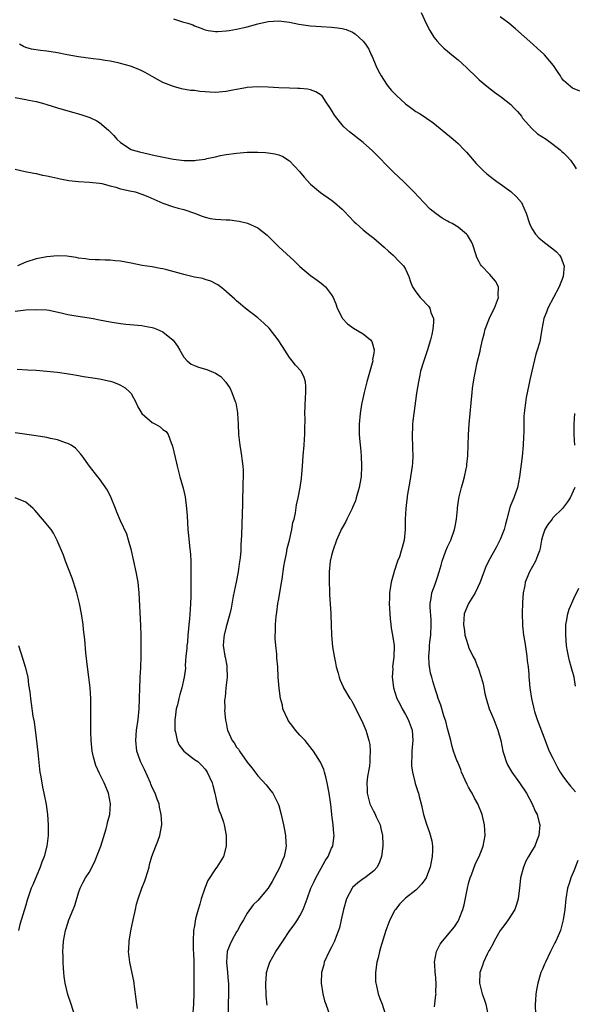
# Model space of a CAD drawing. Units: inches. Extents: x 2511000 to 2514000, y 1512000 to 1515000.
# Drawn here: x 2513304 to 2513409, y 1513791 to 1513978 of the extents above; entities that cross this region are included whole.
import ezdxf

# ---------------------------------------------------------------- set-up
doc = ezdxf.new("R2010")
doc.units = ezdxf.units.IN
doc.header["$MEASUREMENT"] = 0
doc.layers.add('LD25111512_10ft', color=123, linetype='Continuous')

msp = doc.modelspace()

# ---------------------------------------------------------------- linework, layer by layer
at = {"layer": 'LD25111512_10ft'}
for points, elevation in [([(2513380.01, 1513979), (2513380.96, 1513976.96), (2513381.62, 1513975.62), (2513382.37, 1513974.37), (2513383, 1513973.6), (2513383.53, 1513973), (2513384.27, 1513972.27), (2513385, 1513971.67), (2513385.8, 1513971), (2513387, 1513970.04), (2513388.59, 1513968.59), (2513390.62, 1513966.62), (2513391, 1513966.28), (2513392.78, 1513964.78), (2513393.92, 1513963.92), (2513395.21, 1513963), (2513397, 1513961.56), (2513397.54, 1513961), (2513398.24, 1513960.24), (2513399, 1513959.35), (2513399.24, 1513959), (2513401, 1513957.02), (2513402.05, 1513956.05), (2513403.73, 1513955), (2513405, 1513954.09), (2513406.33, 1513953), (2513406.68, 1513952.68), (2513407, 1513952.41), (2513407.7, 1513951.7), (2513408.32, 1513951), (2513409, 1513950.03), (2513409.41, 1513949.41)], 7670), ([(2513333, 1513977.84), (2513334.72, 1513977.28), (2513335, 1513977.21), (2513335.71, 1513977), (2513336.67, 1513976.67), (2513337, 1513976.48), (2513338.11, 1513976.11), (2513339, 1513975.73), (2513339.62, 1513975.62), (2513341, 1513975.42), (2513341.42, 1513975.42), (2513343, 1513975.52), (2513343.6, 1513975.6), (2513345, 1513975.85), (2513346.1, 1513976.1), (2513347, 1513976.33), (2513349, 1513976.87), (2513351, 1513977.31), (2513353, 1513977.45), (2513355, 1513977.21), (2513356.82, 1513976.82), (2513359, 1513976.48), (2513361, 1513976.36), (2513363, 1513976.27), (2513364.14, 1513976.14), (2513365, 1513976.01), (2513365.8, 1513975.8), (2513367, 1513975.29), (2513367.19, 1513975.19), (2513367.45, 1513975), (2513369, 1513973.59), (2513369.46, 1513973), (2513370.06, 1513972.06), (2513370.53, 1513971), (2513370.68, 1513970.68), (2513371.37, 1513969), (2513371.91, 1513967.91), (2513372.38, 1513967), (2513373.43, 1513965.43), (2513373.76, 1513965), (2513374.32, 1513964.32), (2513375.29, 1513963.29), (2513377, 1513961.72), (2513377.99, 1513961), (2513379, 1513960.28), (2513379.82, 1513959.82), (2513381.02, 1513959.02), (2513382.18, 1513958.18), (2513386.08, 1513955), (2513387, 1513954.18), (2513388.17, 1513953), (2513388.57, 1513952.57), (2513390.42, 1513950.42), (2513391, 1513949.81), (2513391.82, 1513949), (2513392.44, 1513948.44), (2513393.57, 1513947.57), (2513394.35, 1513947), (2513395, 1513946.55), (2513397, 1513945.09), (2513398.11, 1513944.11), (2513399.01, 1513943), (2513399.9, 1513941), (2513400.54, 1513939), (2513401, 1513938.09), (2513401.71, 1513937), (2513402.33, 1513936.33), (2513403.42, 1513935.42), (2513405, 1513934.21), (2513405.67, 1513933.67), (2513406.23, 1513933), (2513406.54, 1513932.54), (2513407.08, 1513931.08), (2513407.09, 1513931), (2513406.94, 1513929), (2513406.18, 1513927), (2513404.03, 1513923), (2513403.76, 1513922.24), (2513403.26, 1513921), (2513402.88, 1513919), (2513402.6, 1513917.4), (2513402.55, 1513917), (2513402.43, 1513916.43), (2513402.03, 1513915), (2513401.76, 1513914.24), (2513401, 1513911.03), (2513400.6, 1513909.4), (2513400.43, 1513908.43), (2513399.94, 1513906.06), (2513399.76, 1513905), (2513399.62, 1513903.62), (2513399.54, 1513903), (2513399.5, 1513902.5), (2513399.45, 1513899.45), (2513399.42, 1513898.58), (2513399.33, 1513897), (2513399.13, 1513894.87), (2513398.66, 1513891), (2513398.28, 1513889), (2513397.56, 1513887), (2513397, 1513885.68), (2513396.81, 1513885.19), (2513396.22, 1513883), (2513396, 1513882), (2513395.73, 1513881), (2513395, 1513879.1), (2513394.27, 1513877.73), (2513392.79, 1513875), (2513392.22, 1513873.78), (2513391.22, 1513871.22), (2513391.11, 1513870.89), (2513390.23, 1513869), (2513388.96, 1513867), (2513388.18, 1513865), (2513388, 1513863), (2513388.2, 1513861.8), (2513388.31, 1513861), (2513388.44, 1513860.44), (2513388.9, 1513859), (2513389, 1513858.73), (2513389.78, 1513857), (2513390.21, 1513856.21), (2513390.67, 1513855), (2513390.78, 1513854.78), (2513391.38, 1513853), (2513391.75, 1513851.75), (2513391.86, 1513851), (2513392.08, 1513849.92), (2513392.3, 1513849), (2513392.91, 1513847), (2513393.76, 1513845), (2513394.57, 1513843), (2513395.1, 1513841), (2513395.5, 1513839), (2513395.75, 1513838.25), (2513396.12, 1513837), (2513396.38, 1513836.38), (2513397.21, 1513835), (2513398.63, 1513833), (2513399.96, 1513831), (2513401.05, 1513829), (2513401.63, 1513827.63), (2513401.98, 1513827), (2513402.32, 1513825.68), (2513402.48, 1513825), (2513402.34, 1513823), (2513401.95, 1513822.05), (2513401.54, 1513821), (2513401, 1513820.09), (2513400.38, 1513819), (2513399.87, 1513818.13), (2513399.38, 1513817), (2513398.84, 1513815), (2513398.62, 1513813), (2513398.56, 1513812.56), (2513398.39, 1513811), (2513398.11, 1513809.89), (2513397.75, 1513809), (2513396.48, 1513807), (2513395.86, 1513806.14), (2513395, 1513805.02), (2513393.85, 1513803), (2513393.6, 1513802.4), (2513393, 1513801.42), (2513392.86, 1513801.14), (2513392.77, 1513801), (2513392.51, 1513800.51), (2513391.82, 1513799), (2513391.65, 1513798.35), (2513391.12, 1513797), (2513391.05, 1513795), (2513391.56, 1513793), (2513391.96, 1513791.96), (2513392.25, 1513791), (2513392.57, 1513789.43)], 7660), ([(2513410.09, 1513964.09), (2513408.71, 1513964.71), (2513408.32, 1513965), (2513407, 1513966.12), (2513406.64, 1513966.64), (2513406.43, 1513967), (2513405.84, 1513967.84), (2513405.1, 1513969), (2513403.39, 1513971), (2513403.19, 1513971.19), (2513402.15, 1513972.15), (2513401.18, 1513973), (2513397.92, 1513975.92), (2513396.61, 1513977), (2513395, 1513978.23)], 7680), ([(2513382.51, 1513790.51), (2513382.81, 1513792.81), (2513382.82, 1513793), (2513382.81, 1513793.19), (2513382.85, 1513795), (2513382.7, 1513796.7), (2513382.63, 1513797), (2513382.56, 1513798.56), (2513382.5, 1513799), (2513382.91, 1513801), (2513383.63, 1513802.37), (2513384.07, 1513803), (2513386.3, 1513805.7), (2513387, 1513806.76), (2513387.14, 1513807), (2513387.21, 1513807.21), (2513387.93, 1513809), (2513388.16, 1513809.84), (2513388.76, 1513813), (2513389, 1513813.9), (2513389.32, 1513815), (2513389.54, 1513815.54), (2513390.33, 1513817.67), (2513390.97, 1513819), (2513391.74, 1513821), (2513392.13, 1513823), (2513392.03, 1513825), (2513391.55, 1513827), (2513390.74, 1513829), (2513390.1, 1513830.1), (2513389.67, 1513831), (2513389.41, 1513831.41), (2513389, 1513832.17), (2513388.7, 1513832.7), (2513387.66, 1513835), (2513387.51, 1513835.51), (2513387, 1513836.72), (2513386.87, 1513837), (2513386.79, 1513837.21), (2513386.16, 1513839), (2513385.89, 1513839.89), (2513385.63, 1513841), (2513385.13, 1513842.87), (2513385, 1513843.29), (2513384.67, 1513844.67), (2513384.56, 1513845), (2513384.29, 1513845.71), (2513383.7, 1513847.7), (2513383.22, 1513849), (2513383, 1513849.68), (2513382.62, 1513851), (2513382.23, 1513852.23), (2513382.04, 1513853), (2513381.79, 1513853.79), (2513381.49, 1513855.49), (2513381.44, 1513857), (2513381.58, 1513858.42), (2513381.57, 1513859), (2513381.63, 1513859.63), (2513381.81, 1513861), (2513381.92, 1513863), (2513381.9, 1513863.9), (2513381.69, 1513866.31), (2513381.71, 1513867), (2513381.92, 1513867.92), (2513382.05, 1513869), (2513382.65, 1513870.65), (2513383, 1513871.77), (2513383.41, 1513873), (2513383.77, 1513874.23), (2513383.95, 1513875), (2513384.67, 1513877), (2513385, 1513877.75), (2513385.6, 1513879), (2513386.35, 1513881), (2513386.43, 1513881.57), (2513386.7, 1513883), (2513386.86, 1513884.86), (2513386.87, 1513885.13), (2513387.14, 1513886.86), (2513387.21, 1513887.21), (2513387.66, 1513889), (2513387.98, 1513890.02), (2513388.21, 1513891), (2513388.52, 1513892.52), (2513388.64, 1513893), (2513388.68, 1513893.32), (2513388.86, 1513895), (2513388.97, 1513899), (2513389.09, 1513901), (2513389.45, 1513905), (2513389.66, 1513907), (2513389.75, 1513907.75), (2513389.93, 1513909), (2513390.11, 1513910.11), (2513390.28, 1513911), (2513390.65, 1513912.65), (2513391.17, 1513914.83), (2513391.24, 1513915.24), (2513391.63, 1513917), (2513391.92, 1513918.08), (2513392.14, 1513919), (2513392.94, 1513921.06), (2513393.59, 1513922.41), (2513393.92, 1513923), (2513394.5, 1513924.5), (2513394.66, 1513925), (2513394.6, 1513925.4), (2513394.65, 1513927), (2513394.08, 1513928.08), (2513393.33, 1513929), (2513393, 1513929.33), (2513391.41, 1513931), (2513391.24, 1513931.24), (2513391, 1513931.73), (2513390.56, 1513932.56), (2513390.41, 1513933), (2513389.79, 1513935), (2513389.56, 1513935.56), (2513388.8, 1513936.8), (2513388.62, 1513937), (2513387, 1513938.31), (2513385.86, 1513939), (2513385.3, 1513939.3), (2513385, 1513939.49), (2513384.01, 1513940.01), (2513382.83, 1513940.83), (2513381.73, 1513941.73), (2513380.5, 1513943), (2513378.62, 1513945), (2513376.63, 1513947), (2513375.79, 1513947.79), (2513374.75, 1513948.75), (2513373.74, 1513949.74), (2513371.78, 1513951.78), (2513370.78, 1513952.78), (2513369, 1513954.35), (2513368.2, 1513955), (2513367.52, 1513955.52), (2513367, 1513955.95), (2513366.41, 1513956.41), (2513365.36, 1513957.36), (2513365, 1513957.76), (2513363.98, 1513959), (2513363.57, 1513959.57), (2513362.82, 1513960.82), (2513361.99, 1513962.01), (2513361.2, 1513963.2), (2513361, 1513963.37), (2513360.01, 1513964.01), (2513359, 1513964.35), (2513358.46, 1513964.46), (2513357, 1513964.6), (2513356.62, 1513964.62), (2513355, 1513964.65), (2513353, 1513964.74), (2513351, 1513964.88), (2513349, 1513964.95), (2513347, 1513964.79), (2513346.75, 1513964.75), (2513345, 1513964.41), (2513344.3, 1513964.3), (2513343, 1513964.04), (2513341, 1513963.87), (2513339.89, 1513963.89), (2513339, 1513963.97), (2513338.02, 1513964.02), (2513337, 1513964.22), (2513336.26, 1513964.26), (2513334.57, 1513964.57), (2513333, 1513964.97), (2513331, 1513965.77), (2513329, 1513966.86), (2513327.64, 1513967.64), (2513327, 1513967.94), (2513326.29, 1513968.29), (2513324.84, 1513968.84), (2513323, 1513969.38), (2513322.54, 1513969.46), (2513321, 1513969.82), (2513320.06, 1513969.94), (2513319, 1513970.12), (2513317.77, 1513970.23), (2513315, 1513970.61), (2513312.87, 1513971), (2513311, 1513971.37), (2513309, 1513971.67), (2513307.8, 1513971.8), (2513306.08, 1513972.08), (2513305, 1513972.4), (2513304.57, 1513972.57), (2513303.79, 1513973)], 7650), ([(2513303, 1513962.89), (2513305, 1513962.53), (2513305.59, 1513962.41), (2513307, 1513962.15), (2513308.19, 1513961.81), (2513309, 1513961.6), (2513311, 1513960.97), (2513313, 1513960.37), (2513314.09, 1513960.09), (2513315, 1513959.82), (2513315.65, 1513959.65), (2513317.13, 1513959.13), (2513318.49, 1513958.49), (2513319, 1513958.15), (2513320.72, 1513956.72), (2513321.69, 1513955.69), (2513322.27, 1513955), (2513323, 1513954.38), (2513325, 1513953.07), (2513325.17, 1513953), (2513326.58, 1513952.58), (2513328.21, 1513952.21), (2513329, 1513952.07), (2513329.88, 1513951.88), (2513333, 1513951.25), (2513335.03, 1513950.97), (2513337.04, 1513950.96), (2513337.33, 1513951), (2513339, 1513951.24), (2513339.35, 1513951.35), (2513341, 1513951.69), (2513341.91, 1513951.91), (2513343, 1513952.09), (2513345, 1513952.37), (2513347, 1513952.53), (2513349, 1513952.54), (2513350.47, 1513952.47), (2513351, 1513952.42), (2513352.26, 1513952.26), (2513353, 1513952.04), (2513353.75, 1513951.75), (2513355, 1513950.9), (2513356.89, 1513948.89), (2513357.81, 1513947.81), (2513359, 1513946.51), (2513360.92, 1513944.92), (2513363, 1513943.47), (2513363.59, 1513943), (2513365, 1513941.77), (2513365.38, 1513941.38), (2513367.32, 1513939.32), (2513367.65, 1513939), (2513369, 1513937.81), (2513369.99, 1513937), (2513371, 1513936.24), (2513373, 1513934.52), (2513373.78, 1513933.78), (2513374.7, 1513933), (2513375.85, 1513931.85), (2513376.66, 1513931), (2513377, 1513930.36), (2513377.64, 1513929), (2513377.98, 1513927.98), (2513378.37, 1513927), (2513379, 1513926.04), (2513379.82, 1513925), (2513380.4, 1513924.4), (2513381, 1513923.74), (2513381.37, 1513923.37), (2513381.63, 1513923), (2513381.85, 1513922.15), (2513382.32, 1513921), (2513382.35, 1513920.35), (2513382.19, 1513919), (2513381.99, 1513917.99), (2513381.75, 1513917), (2513381.12, 1513914.88), (2513380.48, 1513913), (2513379.88, 1513911), (2513379.72, 1513910.28), (2513379.46, 1513909), (2513379.13, 1513906.87), (2513378.59, 1513903), (2513378.41, 1513901.59), (2513378.36, 1513901), (2513378.34, 1513900.34), (2513378.27, 1513899), (2513378.36, 1513896.36), (2513378.43, 1513895), (2513378.34, 1513893.66), (2513378.29, 1513893), (2513377.85, 1513890.15), (2513377.36, 1513887.36), (2513377.31, 1513887), (2513377.3, 1513886.7), (2513377.06, 1513885), (2513376.98, 1513883), (2513376.97, 1513881.03), (2513376.76, 1513879), (2513376.37, 1513877.63), (2513376.23, 1513877), (2513375.86, 1513875.86), (2513375.53, 1513875), (2513375.37, 1513874.63), (2513375, 1513873.43), (2513374.88, 1513873.12), (2513374.81, 1513872.81), (2513374.29, 1513871), (2513374.21, 1513870.21), (2513373.99, 1513869), (2513373.97, 1513867.97), (2513373.91, 1513867), (2513374.09, 1513864.09), (2513374.26, 1513863), (2513374.33, 1513862.33), (2513374.59, 1513861), (2513374.87, 1513859), (2513374.84, 1513856.84), (2513374.58, 1513855), (2513374.6, 1513854.6), (2513374.48, 1513853), (2513374.58, 1513852.58), (2513374.73, 1513851), (2513375.37, 1513849), (2513375.94, 1513847.94), (2513376.39, 1513847), (2513377, 1513845.97), (2513377.53, 1513845), (2513378.26, 1513843), (2513378.42, 1513841), (2513378.36, 1513840.36), (2513378.25, 1513839), (2513378.24, 1513837.76), (2513378.16, 1513837), (2513378.19, 1513836.19), (2513378.35, 1513835), (2513378.8, 1513833.2), (2513378.87, 1513832.87), (2513379.34, 1513831.34), (2513379.46, 1513831), (2513379.62, 1513830.38), (2513379.98, 1513829), (2513380.45, 1513827), (2513381, 1513825.18), (2513381.6, 1513823.6), (2513382.01, 1513822.01), (2513382.15, 1513821), (2513382.16, 1513820.16), (2513382.11, 1513819), (2513381.72, 1513817), (2513381, 1513815.15), (2513380.92, 1513815), (2513380.14, 1513813.86), (2513379.34, 1513813), (2513379, 1513812.67), (2513377, 1513811.1), (2513376.89, 1513811), (2513375.97, 1513810.03), (2513375.1, 1513809), (2513375, 1513808.84), (2513374.07, 1513807), (2513373.32, 1513805), (2513372.29, 1513801.71), (2513372.08, 1513801), (2513371.81, 1513799.81), (2513371.58, 1513799), (2513371.32, 1513797), (2513371.34, 1513795.34), (2513371.37, 1513795), (2513371.51, 1513794.49), (2513371.81, 1513793), (2513372.13, 1513792.13), (2513372.58, 1513791), (2513373.2, 1513789.2)], 7640), ([(2513303, 1513949.35), (2513304.88, 1513948.88), (2513306.54, 1513948.54), (2513307, 1513948.48), (2513308.2, 1513948.2), (2513309, 1513948.07), (2513309.85, 1513947.85), (2513311, 1513947.62), (2513311.5, 1513947.5), (2513313.19, 1513947.19), (2513315, 1513947), (2513317.12, 1513946.88), (2513319, 1513946.64), (2513319.42, 1513946.58), (2513321, 1513946.15), (2513322.08, 1513945.92), (2513323, 1513945.62), (2513324.76, 1513945.24), (2513325.72, 1513945), (2513327, 1513944.59), (2513328.13, 1513944.13), (2513331, 1513942.88), (2513333, 1513942.2), (2513333.92, 1513941.92), (2513335, 1513941.65), (2513337, 1513940.98), (2513338.43, 1513940.43), (2513339, 1513940.25), (2513340, 1513940), (2513341, 1513939.84), (2513343, 1513939.71), (2513343.69, 1513939.69), (2513345, 1513939.52), (2513345.48, 1513939.48), (2513347.06, 1513939.06), (2513349, 1513938.19), (2513350.79, 1513936.79), (2513353, 1513934.59), (2513355.92, 1513931.92), (2513357, 1513930.88), (2513359, 1513929.16), (2513360.27, 1513928.27), (2513361, 1513927.69), (2513361.41, 1513927.41), (2513361.83, 1513927), (2513363, 1513925.51), (2513363.3, 1513925), (2513363.81, 1513923.81), (2513364.08, 1513923), (2513365, 1513921.12), (2513365.07, 1513921), (2513366.03, 1513920.03), (2513367.18, 1513919.18), (2513369, 1513918.1), (2513370.39, 1513917), (2513370.65, 1513916.65), (2513371.08, 1513915.08), (2513371, 1513914.44), (2513370.79, 1513913.21), (2513370.8, 1513913), (2513369.66, 1513909), (2513369.17, 1513907), (2513368.7, 1513904.7), (2513368.41, 1513903), (2513368.21, 1513901), (2513368.23, 1513899), (2513368.34, 1513897.66), (2513368.47, 1513896.47), (2513368.6, 1513895), (2513368.7, 1513893), (2513368.6, 1513891), (2513368.34, 1513889.66), (2513368.24, 1513889), (2513367.69, 1513887), (2513367.53, 1513886.47), (2513367, 1513885.21), (2513366.91, 1513885), (2513365.89, 1513883), (2513365.62, 1513882.38), (2513365, 1513881.33), (2513364.82, 1513881), (2513364.67, 1513880.67), (2513363.96, 1513879), (2513363.23, 1513877), (2513363, 1513876.08), (2513362.75, 1513875), (2513362.56, 1513873), (2513362.55, 1513872.55), (2513362.56, 1513871), (2513362.64, 1513869.36), (2513362.63, 1513868.63), (2513362.85, 1513865.15), (2513362.85, 1513864.85), (2513362.94, 1513863), (2513363.02, 1513861), (2513363.2, 1513858.8), (2513363.47, 1513857), (2513363.75, 1513855.75), (2513363.89, 1513855), (2513364.24, 1513853.76), (2513364.44, 1513853), (2513364.58, 1513852.58), (2513365.18, 1513851.18), (2513365.28, 1513851), (2513366.48, 1513849), (2513366.7, 1513848.7), (2513367, 1513848.2), (2513368.74, 1513844.74), (2513369.48, 1513843), (2513369.66, 1513842.34), (2513370.09, 1513841), (2513370.23, 1513840.23), (2513370.35, 1513839), (2513370.26, 1513837.74), (2513370.26, 1513837), (2513370.17, 1513836.17), (2513369.82, 1513834.18), (2513369.71, 1513833), (2513369.74, 1513831.74), (2513369.73, 1513831), (2513370.26, 1513829), (2513371, 1513827.47), (2513371.18, 1513827.18), (2513371.46, 1513826.54), (2513372.2, 1513825), (2513372.34, 1513824.34), (2513372.68, 1513823), (2513372.73, 1513821.27), (2513372.73, 1513821), (2513372.48, 1513819), (2513372.08, 1513817.92), (2513371.67, 1513817), (2513371, 1513816.3), (2513369.32, 1513815), (2513369, 1513814.79), (2513367.97, 1513814.03), (2513367, 1513813.12), (2513366.89, 1513813), (2513365.82, 1513811), (2513365.24, 1513809), (2513364.83, 1513807), (2513364.48, 1513805.52), (2513364.33, 1513805), (2513363.87, 1513803.87), (2513363.54, 1513803), (2513363.38, 1513802.62), (2513363, 1513801.86), (2513362.54, 1513801), (2513361.63, 1513799), (2513361.51, 1513798.49), (2513361.09, 1513797), (2513361.02, 1513795), (2513361.34, 1513793), (2513361.68, 1513791.68), (2513361.89, 1513791), (2513362.72, 1513788.72)], 7630), ([(2513350.81, 1513790.82), (2513350.61, 1513792.61), (2513350.53, 1513795), (2513350.69, 1513796.69), (2513350.69, 1513797), (2513351, 1513798.07), (2513351.31, 1513799), (2513352.44, 1513801), (2513353, 1513801.84), (2513353.74, 1513803), (2513355.1, 1513805), (2513355.91, 1513806.09), (2513356.53, 1513807), (2513357, 1513807.76), (2513357.63, 1513809), (2513358.02, 1513809.98), (2513358.35, 1513811), (2513359.07, 1513813), (2513359.69, 1513814.31), (2513360.03, 1513815), (2513361, 1513816.8), (2513361.81, 1513818.19), (2513362.34, 1513819), (2513363, 1513820.61), (2513363.22, 1513821), (2513363.45, 1513822.55), (2513363.49, 1513823), (2513363.41, 1513823.41), (2513363.29, 1513825), (2513363.07, 1513826.93), (2513363.04, 1513827.04), (2513362.85, 1513828.86), (2513362.54, 1513831), (2513362.18, 1513833), (2513361.9, 1513834.1), (2513361.69, 1513835), (2513361.52, 1513835.52), (2513360.91, 1513836.91), (2513359.55, 1513839), (2513359.32, 1513839.32), (2513357.98, 1513841), (2513357, 1513842.03), (2513356.19, 1513843), (2513355.65, 1513843.65), (2513354.8, 1513844.8), (2513354.68, 1513845), (2513353.79, 1513847), (2513353.68, 1513847.68), (2513353.33, 1513849), (2513353.07, 1513850.93), (2513352.9, 1513853), (2513352.8, 1513855), (2513352.63, 1513856.63), (2513352.65, 1513857.35), (2513352.44, 1513859), (2513352.32, 1513860.32), (2513352.32, 1513861), (2513352.37, 1513861.63), (2513352.38, 1513863), (2513352.5, 1513864.5), (2513352.64, 1513865.36), (2513352.84, 1513867), (2513353, 1513867.87), (2513353.43, 1513870.57), (2513353.61, 1513871.61), (2513353.98, 1513874.02), (2513354.15, 1513875), (2513354.45, 1513876.45), (2513354.61, 1513877.39), (2513355.02, 1513879.02), (2513355.48, 1513881), (2513355.68, 1513882.32), (2513355.91, 1513883), (2513356.19, 1513884.19), (2513356.34, 1513885.66), (2513356.66, 1513887), (2513357.05, 1513889), (2513357.3, 1513890.7), (2513357.48, 1513893), (2513357.61, 1513895), (2513357.78, 1513897), (2513357.85, 1513898.15), (2513357.93, 1513899), (2513357.96, 1513899.96), (2513357.97, 1513901.97), (2513357.95, 1513903), (2513358.03, 1513905.97), (2513358.12, 1513907), (2513358.15, 1513908.15), (2513358.07, 1513909), (2513357.83, 1513909.83), (2513357.25, 1513911), (2513356.18, 1513912.18), (2513355.54, 1513913), (2513355, 1513913.64), (2513353.69, 1513915.69), (2513352.88, 1513917), (2513351.18, 1513919.18), (2513350.16, 1513920.16), (2513349, 1513921.16), (2513346.59, 1513923), (2513345.71, 1513923.71), (2513345, 1513924.36), (2513344.65, 1513924.65), (2513342.54, 1513926.54), (2513341.91, 1513927), (2513341.4, 1513927.4), (2513340.11, 1513928.11), (2513339, 1513928.42), (2513338.57, 1513928.57), (2513337, 1513928.86), (2513335, 1513929.33), (2513334.52, 1513929.48), (2513331.76, 1513930.24), (2513331, 1513930.41), (2513330.49, 1513930.49), (2513329, 1513930.78), (2513327.09, 1513931.09), (2513325, 1513931.5), (2513323, 1513931.86), (2513321.96, 1513931.96), (2513321, 1513932.07), (2513320.07, 1513932.07), (2513319, 1513932.12), (2513318.14, 1513932.14), (2513317, 1513932.19), (2513316.31, 1513932.31), (2513315, 1513932.47), (2513314.57, 1513932.57), (2513312.82, 1513932.82), (2513311, 1513932.9), (2513309, 1513932.71), (2513308.66, 1513932.66), (2513307, 1513932.3), (2513305, 1513931.68), (2513303.44, 1513931)], 7620), ([(2513303, 1513922.41), (2513305, 1513922.65), (2513307, 1513922.74), (2513309, 1513922.65), (2513309.41, 1513922.59), (2513311.95, 1513922.05), (2513313, 1513921.78), (2513314.48, 1513921.52), (2513317, 1513921.13), (2513317.76, 1513921), (2513319, 1513920.74), (2513321, 1513920.36), (2513323, 1513920.07), (2513323.97, 1513919.97), (2513327, 1513919.69), (2513327.59, 1513919.59), (2513329, 1513919.31), (2513329.24, 1513919.24), (2513329.86, 1513919), (2513331, 1513918.47), (2513332.93, 1513916.93), (2513333.78, 1513915.78), (2513334.22, 1513915), (2513335, 1513913.71), (2513335.64, 1513913), (2513336.38, 1513912.38), (2513337, 1513912.09), (2513337.78, 1513911.78), (2513339.33, 1513911.33), (2513341, 1513910.67), (2513342.02, 1513910.02), (2513342.97, 1513908.97), (2513343.76, 1513907.76), (2513344.11, 1513907), (2513344.72, 1513905.28), (2513344.84, 1513905), (2513345.16, 1513903.16), (2513345.18, 1513903), (2513345.3, 1513901), (2513345.38, 1513899), (2513345.59, 1513897), (2513345.81, 1513895.81), (2513345.94, 1513895), (2513346.04, 1513893.96), (2513346.19, 1513893), (2513346.24, 1513892.24), (2513346.22, 1513891), (2513346.15, 1513889.85), (2513346.1, 1513885.9), (2513345.96, 1513882.04), (2513345.91, 1513879.91), (2513345.87, 1513879), (2513345.81, 1513878.19), (2513345.77, 1513877), (2513345.67, 1513875.67), (2513345.5, 1513874.5), (2513345.31, 1513873), (2513344.92, 1513871), (2513344.36, 1513868.36), (2513343.93, 1513866.07), (2513343.68, 1513865), (2513343, 1513862.54), (2513342.63, 1513861), (2513342.57, 1513860.57), (2513342.43, 1513859), (2513342.75, 1513857), (2513342.8, 1513856.8), (2513343.15, 1513855.15), (2513343.16, 1513855), (2513343.15, 1513854.85), (2513343.17, 1513853), (2513342.93, 1513851), (2513342.79, 1513849.21), (2513342.72, 1513848.72), (2513342.75, 1513847), (2513342.72, 1513846.72), (2513342.89, 1513844.89), (2513343, 1513844.33), (2513343.2, 1513843.2), (2513343.26, 1513843), (2513344.18, 1513841), (2513344.55, 1513840.55), (2513345, 1513839.77), (2513345.34, 1513839.34), (2513345.54, 1513839), (2513347, 1513836.93), (2513347.86, 1513835.86), (2513349, 1513834.29), (2513350.59, 1513832.59), (2513351.5, 1513831.5), (2513351.86, 1513831), (2513352.89, 1513829), (2513353, 1513828.66), (2513353.46, 1513827), (2513353.9, 1513825), (2513354.08, 1513824.08), (2513354.25, 1513823), (2513354.3, 1513821.7), (2513354.37, 1513821), (2513354.26, 1513820.26), (2513353.99, 1513819), (2513353.67, 1513818.33), (2513353.17, 1513817), (2513351.72, 1513814.28), (2513350.95, 1513813), (2513349, 1513810.65), (2513348.14, 1513809.86), (2513347, 1513808.28), (2513346.28, 1513807), (2513345.78, 1513806.22), (2513345.19, 1513805), (2513345, 1513804.73), (2513344.04, 1513803), (2513343.71, 1513802.29), (2513343.21, 1513801), (2513343.06, 1513799), (2513343.28, 1513797), (2513343.4, 1513795.4), (2513343.45, 1513795), (2513343.45, 1513793), (2513343.39, 1513791), (2513343.42, 1513789)], 7610), ([(2513303.38, 1513911.38), (2513305.31, 1513911.31), (2513307, 1513911.2), (2513309, 1513911.05), (2513311, 1513910.84), (2513313.56, 1513910.44), (2513315, 1513910.18), (2513315.96, 1513910.04), (2513317.74, 1513909.74), (2513319, 1513909.56), (2513321, 1513909.14), (2513321.43, 1513909), (2513322.59, 1513908.59), (2513323, 1513908.39), (2513323.88, 1513907.88), (2513324.83, 1513907), (2513325, 1513906.78), (2513325.96, 1513905), (2513326.28, 1513904.28), (2513327.02, 1513903.02), (2513329, 1513901.3), (2513329.61, 1513901), (2513330.48, 1513900.48), (2513331, 1513900), (2513331.6, 1513899.6), (2513332, 1513899), (2513332.57, 1513897.43), (2513332.77, 1513897), (2513332.83, 1513896.83), (2513333.59, 1513893.59), (2513333.7, 1513893), (2513334.22, 1513891), (2513334.85, 1513888.85), (2513335.21, 1513887.21), (2513335.5, 1513885), (2513335.61, 1513883.61), (2513335.77, 1513881), (2513335.89, 1513879.89), (2513336.06, 1513877.94), (2513336.26, 1513876.26), (2513336.3, 1513875), (2513336.28, 1513873.72), (2513336.31, 1513873), (2513336.33, 1513872.33), (2513336.31, 1513871), (2513336.32, 1513869), (2513336.31, 1513868.31), (2513336.27, 1513867), (2513336.16, 1513865.84), (2513336.08, 1513864.08), (2513335.96, 1513863), (2513335.84, 1513862.16), (2513335.77, 1513861), (2513335.65, 1513859.65), (2513335.56, 1513859), (2513335.53, 1513858.47), (2513335.39, 1513857), (2513335.24, 1513855.24), (2513335.27, 1513854.73), (2513335.06, 1513853), (2513334.63, 1513851), (2513334.25, 1513849.75), (2513334.05, 1513849), (2513333.76, 1513847.76), (2513333.54, 1513847), (2513333.31, 1513845.31), (2513333.25, 1513845), (2513333.26, 1513843), (2513333.38, 1513842.62), (2513333.72, 1513841), (2513334.1, 1513840.1), (2513334.99, 1513838.99), (2513337, 1513837.44), (2513337.61, 1513837), (2513338.31, 1513836.31), (2513339, 1513835.59), (2513339.43, 1513835), (2513340.33, 1513833), (2513340.48, 1513832.48), (2513340.86, 1513831), (2513341.25, 1513829.25), (2513341.7, 1513827.7), (2513341.98, 1513827), (2513342.49, 1513825.51), (2513342.64, 1513825), (2513342.68, 1513824.68), (2513343.01, 1513823), (2513343.01, 1513821), (2513342.49, 1513819), (2513341.25, 1513817), (2513341, 1513816.7), (2513339.53, 1513814.47), (2513338.96, 1513813.04), (2513338.26, 1513811), (2513338, 1513810), (2513337.67, 1513809), (2513337.21, 1513807.21), (2513337, 1513805.9), (2513336.83, 1513805), (2513336.73, 1513803), (2513336.77, 1513801.23), (2513336.81, 1513800.81), (2513336.86, 1513799), (2513336.88, 1513796.88), (2513336.86, 1513793.14), (2513336.79, 1513791), (2513336.65, 1513788.65)], 7600), ([(2513409.07, 1513903), (2513408.94, 1513901), (2513408.95, 1513899), (2513409.09, 1513897)], 7670), ([(2513326.22, 1513790.22), (2513326.05, 1513791), (2513325.97, 1513791.97), (2513325.63, 1513794.37), (2513325.57, 1513795), (2513325.48, 1513795.48), (2513325, 1513797.8), (2513324.73, 1513799), (2513324.5, 1513801), (2513324.54, 1513801.46), (2513324.6, 1513803), (2513324.92, 1513804.92), (2513325.36, 1513807), (2513325.8, 1513809), (2513326.03, 1513809.97), (2513326.31, 1513811), (2513327.01, 1513813), (2513327.59, 1513814.42), (2513327.8, 1513815), (2513328.4, 1513817), (2513328.49, 1513817.51), (2513328.91, 1513819), (2513329.67, 1513821), (2513330.07, 1513821.93), (2513330.43, 1513823), (2513330.72, 1513824.72), (2513330.79, 1513825), (2513330.79, 1513825.21), (2513330.71, 1513827), (2513330.39, 1513828.39), (2513330.28, 1513829), (2513329.91, 1513829.91), (2513329.54, 1513831), (2513329, 1513832.08), (2513328.74, 1513832.74), (2513328.66, 1513833), (2513327.52, 1513835.52), (2513326.76, 1513837), (2513326.32, 1513838.32), (2513326.05, 1513839), (2513325.85, 1513841), (2513326.03, 1513843), (2513326.29, 1513845), (2513326.48, 1513847), (2513326.57, 1513849), (2513326.62, 1513851), (2513326.7, 1513852.7), (2513326.7, 1513853), (2513326.81, 1513854.81), (2513326.81, 1513855), (2513326.9, 1513856.9), (2513326.92, 1513859), (2513326.89, 1513860.89), (2513326.82, 1513862.82), (2513326.49, 1513869), (2513326.29, 1513871), (2513325.93, 1513873), (2513325.05, 1513877.05), (2513324.51, 1513879), (2513324.14, 1513880.14), (2513323, 1513882.63), (2513322.27, 1513884.27), (2513321.99, 1513885), (2513321.17, 1513887), (2513320.49, 1513888.49), (2513319, 1513890.62), (2513318.67, 1513891), (2513317.08, 1513893), (2513315.67, 1513895), (2513315.38, 1513895.38), (2513314.44, 1513896.44), (2513313.58, 1513897), (2513313, 1513897.32), (2513312.56, 1513897.44), (2513311, 1513898.03), (2513309.72, 1513898.28), (2513309, 1513898.47), (2513307, 1513898.79), (2513303, 1513899.32)], 7590), ([(2513409.13, 1513889), (2513408.24, 1513887), (2513407.74, 1513886.26), (2513406.79, 1513885), (2513405, 1513883.2), (2513404.83, 1513883), (2513404.04, 1513881.96), (2513403.44, 1513881), (2513403, 1513879.69), (2513402.8, 1513879), (2513402.54, 1513877.46), (2513402.42, 1513877), (2513402.04, 1513876.04), (2513401.66, 1513875), (2513400.55, 1513873), (2513399.71, 1513871), (2513399.63, 1513870.37), (2513399.33, 1513869), (2513399.2, 1513867.2), (2513399.16, 1513865), (2513399.21, 1513863), (2513399.23, 1513862.77), (2513399.43, 1513861), (2513399.66, 1513859.66), (2513400.06, 1513857), (2513400.12, 1513856.12), (2513400.27, 1513855), (2513400.4, 1513853.6), (2513400.43, 1513853), (2513400.47, 1513852.47), (2513400.61, 1513851), (2513400.9, 1513849), (2513401.31, 1513847.31), (2513401.36, 1513847), (2513401.51, 1513846.49), (2513402.02, 1513845), (2513403, 1513842.37), (2513404.3, 1513839), (2513405, 1513837.65), (2513405.3, 1513837), (2513405.88, 1513835.88), (2513406.38, 1513835), (2513407, 1513834.05), (2513407.79, 1513833), (2513408.33, 1513832.33), (2513409.3, 1513831.3)], 7670), ([(2513315, 1513786.58), (2513313.61, 1513791), (2513313, 1513792.85), (2513312.49, 1513795), (2513312.3, 1513796.3), (2513312.21, 1513797), (2513312.16, 1513797.84), (2513312.09, 1513799), (2513312.09, 1513800.09), (2513312.06, 1513801), (2513312.08, 1513801.92), (2513312.15, 1513803), (2513312.51, 1513805), (2513312.64, 1513805.36), (2513313.18, 1513807), (2513314.02, 1513809), (2513314.28, 1513809.72), (2513315, 1513812.14), (2513315.29, 1513813), (2513315.87, 1513814.13), (2513316.35, 1513815), (2513317, 1513815.96), (2513318.06, 1513817.94), (2513319, 1513820.33), (2513319.22, 1513821), (2513320.28, 1513824.28), (2513320.47, 1513825), (2513320.53, 1513825.47), (2513320.95, 1513827), (2513321.07, 1513829), (2513320.72, 1513831), (2513319.89, 1513833), (2513319, 1513834.78), (2513318.3, 1513836.3), (2513317.84, 1513837.84), (2513317.6, 1513839), (2513317.39, 1513841), (2513317.36, 1513842.64), (2513317.37, 1513843.37), (2513317.35, 1513847), (2513317.37, 1513847.37), (2513317.33, 1513849), (2513317.22, 1513851), (2513316.98, 1513853), (2513316.7, 1513855), (2513316.39, 1513857.61), (2513316.18, 1513860.18), (2513315.96, 1513862.04), (2513315.87, 1513863), (2513315.58, 1513865), (2513315.21, 1513867), (2513314.7, 1513869), (2513314.07, 1513871), (2513313.8, 1513871.8), (2513312.55, 1513875), (2513312.13, 1513876.13), (2513310.95, 1513878.95), (2513310.29, 1513880.29), (2513309.8, 1513881), (2513308.18, 1513883), (2513306.69, 1513884.69), (2513306.38, 1513885), (2513305, 1513886.17), (2513303.01, 1513887.01)], 7580), ([(2513409.29, 1513851.29), (2513409.02, 1513853), (2513408.47, 1513855), (2513408.13, 1513856.13), (2513407.92, 1513857), (2513407.72, 1513858.28), (2513407.58, 1513859), (2513407.42, 1513861), (2513407.43, 1513862.57), (2513407.45, 1513863), (2513407.59, 1513863.59), (2513407.82, 1513865), (2513408.06, 1513865.94), (2513409, 1513868.04), (2513409.91, 1513869.91)], 7680), ([(2513303.62, 1513859), (2513304.45, 1513856.45), (2513304.9, 1513855), (2513305.37, 1513853), (2513305.55, 1513851.55), (2513305.75, 1513850.25), (2513305.88, 1513849), (2513306.01, 1513848.01), (2513306.36, 1513845.64), (2513306.57, 1513844.57), (2513307, 1513841.44), (2513307.29, 1513838.71), (2513307.6, 1513835.6), (2513307.7, 1513835), (2513307.87, 1513834.13), (2513308.17, 1513832.17), (2513308.44, 1513831), (2513308.85, 1513828.85), (2513309.1, 1513827), (2513309.25, 1513825), (2513309.25, 1513823.25), (2513309.24, 1513823), (2513309, 1513821), (2513308.48, 1513819), (2513308.03, 1513817.97), (2513307.72, 1513817), (2513306.33, 1513813.67), (2513306.03, 1513813), (2513305.26, 1513810.74), (2513305, 1513809.77), (2513303.86, 1513806.14), (2513303.62, 1513805)], 7570), ([(2513409.71, 1513818.29), (2513409, 1513816.44), (2513408.39, 1513815), (2513408.07, 1513813.93), (2513407.75, 1513813), (2513407.42, 1513811), (2513407.24, 1513809), (2513406.95, 1513807), (2513406.41, 1513805), (2513405.56, 1513803), (2513405.36, 1513802.64), (2513405, 1513801.87), (2513404.55, 1513801), (2513403.55, 1513799), (2513403.37, 1513798.63), (2513403, 1513797.65), (2513402.72, 1513797), (2513402.11, 1513795), (2513401.91, 1513794.09), (2513401.76, 1513793), (2513401.7, 1513791.7), (2513401.64, 1513791), (2513401.76, 1513787)], 7670)]:
    msp.add_lwpolyline(points, dxfattribs=dict(at, elevation=elevation))

doc.saveas('drawing.dxf')
